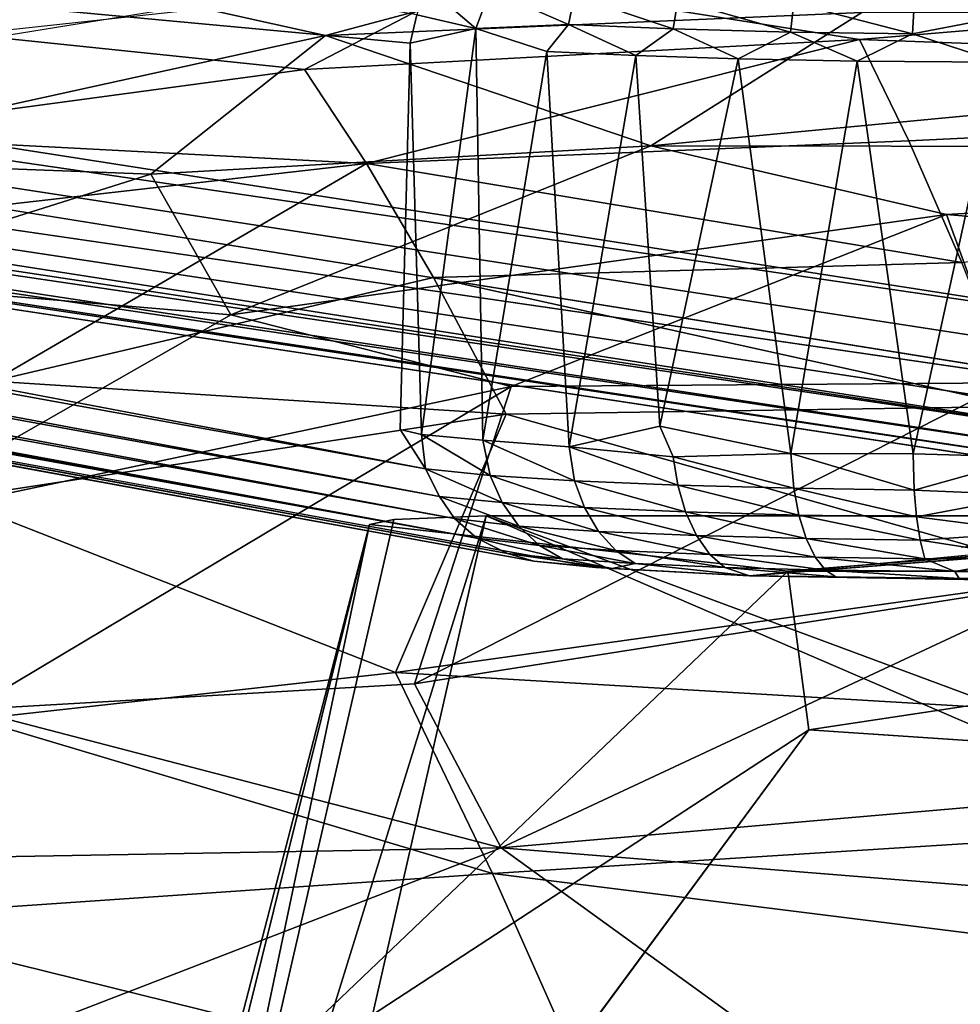
# Model space of a CAD drawing. Units: inches. Extents: x -11.5 to 14.7, y -14 to 12.
# Drawn here: x -3.8 to -2.1, y 7.9 to 9.6 of the extents above; entities that cross this region are included whole.
import ezdxf

# ---------------------------------------------------------------- set-up
doc = ezdxf.new("R2010")
doc.units = ezdxf.units.IN
doc.header["$MEASUREMENT"] = 0
for name, color, linetype in [('SEAT-BACK', 5, 'Continuous'), ('SEAT-BASE', 5, 'Continuous'), ('SEAT-LEG', 5, 'Continuous')]:
    doc.layers.add(name, color=color, linetype=linetype)

msp = doc.modelspace()

# ---------------------------------------------------------------- linework, layer by layer
at = {"layer": 'SEAT-BACK'}
for points in [[(-2.3655, 9.8468, 30.2753), (-3.2347, 9.6141, 29.8435), (-3.8025, 9.7406, 30.2107)], [(-2.2716, 9.6559, 29.8847), (-3.2347, 9.6141, 29.8435), (-2.3655, 9.8468, 30.2753)], [(-2.276, 9.6069, 30.4131), (-0.0687, 9.7922, 30.8972), (-2.9607, 9.7162, 30.7457)], [(-2.276, 9.6069, 30.4131), (-0.0687, 9.5278, 30.312), (-0.0687, 9.7922, 30.8972)], [(-4.2481, 9.3919, 29.6238), (-3.8025, 9.7406, 30.2107), (-3.2347, 9.6141, 29.8435)], [(-3.4366, 9.6746, 30.7207), (-3.6437, 9.7334, 30.9863), (-4.2881, 9.5374, 30.6761)], [(-4.2881, 9.5374, 30.6761), (-3.6437, 9.7334, 30.9863), (-4.1029, 9.6538, 30.9466)], [(-3.2723, 9.5532, 30.3635), (-2.9607, 9.7162, 30.7457), (-3.8781, 9.6159, 30.6976)], [(-2.276, 9.6069, 30.4131), (-2.9607, 9.7162, 30.7457), (-3.2723, 9.5532, 30.3635)], [(-2.2716, 9.6559, 29.8847), (-2.6507, 9.416, 29.496), (-3.2347, 9.6141, 29.8435)], [(-0.0626, 9.662, 29.9867), (-2.6507, 9.416, 29.496), (-2.2716, 9.6559, 29.8847)], [(-2.6507, 9.416, 29.496), (-0.0626, 9.662, 29.9867), (-0.0594, 9.4128, 29.6091)], [(-3.2347, 9.6141, 29.8435), (-3.5487, 9.3655, 29.4619), (-4.2481, 9.3919, 29.6238)], [(-3.2723, 9.5532, 30.3635), (-3.8781, 9.6159, 30.6976), (-4.1434, 9.4358, 30.3212)], [(-2.6507, 9.416, 29.496), (-3.5487, 9.3655, 29.4619), (-3.2347, 9.6141, 29.8435)], [(-3.2723, 9.5532, 30.3635), (-3.1609, 9.3845, 29.9923), (-2.276, 9.6069, 30.4131)], [(-2.1871, 9.425, 30.0376), (-2.276, 9.6069, 30.4131), (-3.1609, 9.3845, 29.9923)], [(-2.1871, 9.425, 30.0376), (-0.0687, 9.5278, 30.312), (-2.276, 9.6069, 30.4131)], [(-4.1434, 9.4358, 30.3212), (-3.1609, 9.3845, 29.9923), (-3.2723, 9.5532, 30.3635)], [(-2.0922, 9.2071, 29.687), (-0.0687, 9.5278, 30.312), (-2.1871, 9.425, 30.0376)], [(-3.1609, 9.3845, 29.9923), (-4.1434, 9.4358, 30.3212), (-4.0281, 9.2858, 29.9534)], [(-3.1609, 9.3845, 29.9923), (-2.0922, 9.2071, 29.687), (-2.1871, 9.425, 30.0376)], [(-2.6507, 9.416, 29.496), (-3.4047, 9.1128, 29.1253), (-3.5487, 9.3655, 29.4619)], [(-3.4047, 9.1128, 29.1253), (-2.6507, 9.416, 29.496), (-2.1195, 9.2927, 29.3408)], [(-0.0594, 9.4128, 29.6091), (-2.1195, 9.2927, 29.3408), (-2.6507, 9.416, 29.496)], [(-2.1195, 9.2927, 29.3408), (-0.0594, 9.4128, 29.6091), (-0.0567, 9.1189, 29.2592)], [(-4.1499, 9.1756, 29.2757), (-4.2481, 9.3919, 29.6238), (-3.5487, 9.3655, 29.4619)], [(-4.0281, 9.2858, 29.9534), (-3.8323, 8.9935, 29.4492), (-3.1609, 9.3845, 29.9923)], [(-3.0406, 9.1799, 29.6461), (-3.1609, 9.3845, 29.9923), (-3.8323, 8.9935, 29.4492)], [(-2.0922, 9.2071, 29.687), (-3.1609, 9.3845, 29.9923), (-3.0406, 9.1799, 29.6461)], [(-4.1499, 9.1756, 29.2757), (-3.5487, 9.3655, 29.4619), (-3.4047, 9.1128, 29.1253)], [(-2.1195, 9.2927, 29.3408), (-2.9015, 8.9844, 28.9837), (-3.4047, 9.1128, 29.1253)], [(-2.9015, 8.9844, 28.9837), (-2.1195, 9.2927, 29.3408), (-2.0096, 8.991, 29.0158)], [(-0.0567, 9.1189, 29.2592), (-2.0096, 8.991, 29.0158), (-2.1195, 9.2927, 29.3408)], [(-3.0406, 9.1799, 29.6461), (-1.9906, 8.9481, 29.3666), (-2.0922, 9.2071, 29.687)], [(-3.4047, 9.1128, 29.1253), (-4.0606, 8.738, 28.7899), (-4.1499, 9.1756, 29.2757)], [(-3.8323, 8.9935, 29.4492), (-2.9101, 8.9344, 29.3298), (-3.0406, 9.1799, 29.6461)], [(-1.9906, 8.9481, 29.3666), (-3.0406, 9.1799, 29.6461), (-2.9101, 8.9344, 29.3298)], [(-4.0606, 8.738, 28.7899), (-3.4047, 9.1128, 29.1253), (-2.9015, 8.9844, 28.9837)], [(-2.9015, 8.9844, 28.9837), (-3.8732, 8.4044, 28.5269), (-4.0606, 8.738, 28.7899)], [(-2.9101, 8.9344, 29.3298), (-3.8323, 8.9935, 29.4492), (-3.9059, 8.7832, 29.2057)], [(-3.8732, 8.4044, 28.5269), (-2.9015, 8.9844, 28.9837), (-3.0751, 8.4506, 28.5603)], [(-3.0751, 8.4506, 28.5603), (-2.0096, 8.991, 29.0158), (-1.8919, 8.6359, 28.7293)], [(-2.0096, 8.991, 29.0158), (-3.0751, 8.4506, 28.5603), (-2.9015, 8.9844, 28.9837)], [(-2.9101, 8.9344, 29.3298), (-1.8814, 8.6426, 29.0815), (-1.9906, 8.9481, 29.3666)], [(-3.9059, 8.7832, 29.2057), (-3.1092, 8.4707, 28.9063), (-2.9101, 8.9344, 29.3298)], [(-1.8814, 8.6426, 29.0815), (-2.9101, 8.9344, 29.3298), (-3.1092, 8.4707, 28.9063)], [(-3.1092, 8.4707, 28.9063), (-3.9059, 8.7832, 29.2057), (-3.8632, 8.3869, 28.8482)], [(-3.1092, 8.4707, 28.9063), (-0.0688, 8.2906, 28.9396), (-1.8814, 8.6426, 29.0815)], [(-1.8919, 8.6359, 28.7293), (-2.9195, 8.156, 28.3999), (-3.0751, 8.4506, 28.5603)], [(-0.0534, 8.404, 28.6848), (-2.9195, 8.156, 28.3999), (-1.8919, 8.6359, 28.7293)], [(-3.8632, 8.3869, 28.8482), (-2.9347, 8.1098, 28.687), (-3.1092, 8.4707, 28.9063)], [(-0.0688, 8.2906, 28.9396), (-3.1092, 8.4707, 28.9063), (-2.9347, 8.1098, 28.687)], [(-3.0751, 8.4506, 28.5603), (-2.9195, 8.156, 28.3999), (-3.8732, 8.4044, 28.5269)], [(-4.3602, 8.1301, 28.377), (-3.8732, 8.4044, 28.5269), (-2.9195, 8.156, 28.3999)], [(-0.053, 7.9256, 28.4525), (-2.9195, 8.156, 28.3999), (-0.0534, 8.404, 28.6848)], [(-2.9347, 8.1098, 28.687), (-3.8632, 8.3869, 28.8482), (-4.1187, 8.0286, 28.627)], [(-2.9347, 8.1098, 28.687), (-0.0685, 7.7514, 28.6766), (-0.0688, 8.2906, 28.9396)], [(-2.9195, 8.156, 28.3999), (-3.9499, 7.7578, 28.206), (-4.3602, 8.1301, 28.377)], [(-3.9499, 7.7578, 28.206), (-2.9195, 8.156, 28.3999), (-2.4099, 7.7874, 28.2751)], [(-0.053, 7.9256, 28.4525), (-2.4099, 7.7874, 28.2751), (-2.9195, 8.156, 28.3999)], [(-4.1187, 8.0286, 28.627), (-2.748, 7.6899, 28.5177), (-2.9347, 8.1098, 28.687)], [(-2.748, 7.6899, 28.5177), (-0.0685, 7.7514, 28.6766), (-2.9347, 8.1098, 28.687)], [(-2.748, 7.6899, 28.5177), (-4.1187, 8.0286, 28.627), (-4.018, 7.8474, 28.5372)], [(-0.0535, 7.415, 28.2896), (-2.4099, 7.7874, 28.2751), (-0.053, 7.9256, 28.4525)]]:
    msp.add_3dface(points, dxfattribs=at)
at = {"layer": 'SEAT-BASE'}
for points, invisible_edges in [([(-2.946, 8.7522, 26.0317), (-2.1325, 6.773, 26.0297), (-3.592, 5.9163, 26.0305)], 1), ([(-2.0094, 8.705, 26.9323), (-2.946, 8.7522, 26.0317), (-3.1122, 8.7452, 26.1652)], 13), ([(-2.946, 8.7522, 26.0317), (1.8963, 8.7111, 26.8155), (2.9537, 8.7521, 26.0337)], 3), ([(1.647, 6.7729, 26.0301), (-1.8881, 6.9413, 26.0298), (-2.946, 8.7522, 26.0317)], 3), ([(2.0311, 6.9025, 26.0302), (-2.946, 8.7522, 26.0317), (2.9537, 8.7521, 26.0337)], 12), ([(-2.946, 8.7522, 26.0317), (-0.9864, 8.716, 26.7228), (0.8328, 8.6859, 27.2973)], 15), ([(-2.946, 8.7522, 26.0317), (0.9393, 8.6864, 27.2864), (1.6983, 8.7028, 26.974)], 15), ([(-1.1898, 8.7137, 26.7654), (-2.946, 8.7522, 26.0317), (-1.8832, 8.707, 26.8928)], 15), ([(-2.946, 8.7522, 26.0317), (1.6983, 8.7028, 26.974), (1.7701, 8.709, 26.855)], 13), ([(-1.8832, 8.707, 26.8928), (-2.946, 8.7522, 26.0317), (-2.0094, 8.705, 26.9323)], 3), ([(-2.946, 8.7522, 26.0317), (-2.0263, 6.8997, 26.0297), (-2.1325, 6.773, 26.0297)], 13), ([(1.647, 6.7729, 26.0301), (-2.946, 8.7522, 26.0317), (1.7532, 6.8997, 26.0301)], 2), ([(-1.0771, 8.7175, 26.693), (-2.946, 8.7522, 26.0317), (-1.1898, 8.7137, 26.7654)], 3), ([(-2.946, 8.7522, 26.0317), (1.7701, 8.709, 26.855), (1.8963, 8.7111, 26.8155)], 13), ([(1.8915, 6.9413, 26.0301), (-2.946, 8.7522, 26.0317), (2.0311, 6.9025, 26.0302)], 1), ([(-2.946, 8.7522, 26.0317), (0.8328, 8.6859, 27.2973), (0.9393, 8.6864, 27.2864)], 13), ([(-0.9864, 8.716, 26.7228), (-2.946, 8.7522, 26.0317), (-1.0771, 8.7175, 26.693)], 3), ([(-2.946, 8.7522, 26.0317), (-1.8881, 6.9413, 26.0298), (-2.0263, 6.8997, 26.0297)], 13), ([(1.7532, 6.8997, 26.0301), (-2.946, 8.7522, 26.0317), (1.8915, 6.9413, 26.0301)], 3), ([(-2.0094, 8.705, 26.9323), (-3.1122, 8.7452, 26.1652), (-3.1558, 8.7365, 26.3315)], 13), ([(-1.9758, 8.6872, 27.2715), (-3.1558, 8.7365, 26.3315), (-2.4043, 8.6528, 27.9281)], 1), ([(-2.0929, 8.6955, 27.1124), (-3.1558, 8.7365, 26.3315), (-1.9758, 8.6872, 27.2715)], 3), ([(-2.0094, 8.705, 26.9323), (-3.1558, 8.7365, 26.3315), (-2.0929, 8.6955, 27.1124)], 3), ([(-2.8473, 7.4666, 28.1342), (-2.3669, 8.3676, 28.3826), (-3.0052, 7.5033, 28.1256)], 1), ([(-2.5397, 7.6057, 28.1899), (-2.3669, 8.3676, 28.3826), (-2.8473, 7.4666, 28.1342)], 3), ([(-2.5397, 7.6057, 28.1899), (-0.6028, 8.2495, 28.4983), (-2.3669, 8.3676, 28.3826)], 12), ([(-2.2646, 7.5245, 28.189), (-0.6028, 8.2495, 28.4983), (-2.5397, 7.6057, 28.1899)], 1), ([(-2.1071, 7.3108, 28.1484), (-0.6028, 8.2495, 28.4983), (-2.2646, 7.5245, 28.189)], 2), ([(-2.0859, 7.0596, 28.0907), (-0.6028, 8.2495, 28.4983), (-2.1071, 7.3108, 28.1484)], 1)]:
    msp.add_3dface(points, dxfattribs=dict(at, invisible_edges=invisible_edges))
for points in [[(-2.946, 8.7522, 26.0317), (-3.592, 5.9163, 26.0305), (-3.5829, 6.6981, 26.0989)], [(-2.946, 8.7522, 26.0317), (-3.5829, 6.6981, 26.0989), (-3.1122, 8.7452, 26.1652)], [(-3.1558, 8.7365, 26.3315), (-3.6727, 6.6542, 26.2597), (-3.4315, 7.6727, 26.38)], [(-3.1558, 8.7365, 26.3315), (-3.5829, 6.6981, 26.0989), (-3.6727, 6.6542, 26.2597)], [(-3.1122, 8.7452, 26.1652), (-3.5829, 6.6981, 26.0989), (-3.1558, 8.7365, 26.3315)], [(-3.4315, 7.6727, 26.38), (-2.4043, 8.6528, 27.9281), (-3.1558, 8.7365, 26.3315)], [(-1.9758, 8.6872, 27.2715), (-2.4043, 8.6528, 27.9281), (-0.477, 8.6524, 27.9357)], [(-3.4315, 7.6727, 26.38), (-2.3669, 8.3676, 28.3826), (-2.4043, 8.6528, 27.9281)], [(-2.3669, 8.3676, 28.3826), (-0.477, 8.6524, 27.9357), (-2.4043, 8.6528, 27.9281)], [(-2.3669, 8.3676, 28.3826), (-0.6028, 8.2495, 28.4983), (-0.477, 8.6524, 27.9357)], [(-2.3669, 8.3676, 28.3826), (-3.4315, 7.6727, 26.38), (-3.0052, 7.5033, 28.1256)]]:
    msp.add_3dface(points, dxfattribs=at)
at = {"layer": 'SEAT-LEG'}
for points, invisible_edges in [([(-10.9007, 10.3264, 0.5023), (-3.0828, 9.6008, 27.7676), (-10.9125, 11.0363, 0.5031)], 2), ([(-3.0706, 9.6512, 27.7942), (-10.9125, 11.0363, 0.5031), (-3.0828, 9.6008, 27.7676)], 2), ([(-3.0828, 9.6008, 27.7676), (-10.9007, 10.3264, 0.5023), (-3.1008, 8.9072, 27.6655)], 2), ([(-10.9007, 10.3264, 0.5023), (-3.0554, 8.8365, 27.7473), (-3.1008, 8.9072, 27.6655)], 12), ([(-1.475, 8.9278, 25.0071), (-9.9796, 10.2087, 0.373), (-9.9302, 10.2854, 0.3861)], 1), ([(-1.475, 8.9278, 25.0071), (-10.006, 10.1697, 0.3948), (-9.9796, 10.2087, 0.373)], 12), ([(-7.0327, 9.4796, 12.1516), (-2.7493, 8.659, 27.8105), (-10.6088, 10.0896, 0.5131)], 1), ([(-6.4618, 9.4877, 11.9977), (-10.161, 10.0896, 0.5131), (-1.6386, 8.7955, 25.2046)], 12), ([(-6.9954, 9.4757, 12.2261), (-2.7493, 8.659, 27.8105), (-7.0327, 9.4796, 12.1516)], 3), ([(-6.9496, 9.4731, 12.2768), (-2.7493, 8.659, 27.8105), (-6.9954, 9.4757, 12.2261)], 3), ([(-6.4914, 9.4771, 12.1992), (-1.6386, 8.7955, 25.2046), (-6.5431, 9.4736, 12.2663)], 3), ([(-6.4577, 9.4827, 12.0925), (-1.6386, 8.7955, 25.2046), (-6.4914, 9.4771, 12.1992)], 3), ([(-6.4618, 9.4877, 11.9977), (-1.6386, 8.7955, 25.2046), (-6.4577, 9.4827, 12.0925)], 3), ([(-6.8956, 9.471, 12.3159), (-2.7493, 8.659, 27.8105), (-6.9496, 9.4731, 12.2768)], 3), ([(-6.8956, 9.471, 12.3159), (-1.6386, 8.7955, 25.2046), (-2.7493, 8.659, 27.8105)], 15), ([(-6.8117, 9.4694, 12.3476), (-1.6386, 8.7955, 25.2046), (-6.8956, 9.471, 12.3159)], 3), ([(-6.7213, 9.4691, 12.3518), (-1.6386, 8.7955, 25.2046), (-6.8117, 9.4694, 12.3476)], 3), ([(-6.6196, 9.4707, 12.323), (-1.6386, 8.7955, 25.2046), (-6.7213, 9.4691, 12.3518)], 3), ([(-6.5431, 9.4736, 12.2663), (-1.6386, 8.7955, 25.2046), (-6.6196, 9.4707, 12.323)], 3), ([(-2.7493, 8.659, 27.8105), (-1.6386, 8.7955, 25.2046), (-2.0418, 8.7033, 26.9646)], 15), ([(-2.7493, 8.659, 27.8105), (-2.0418, 8.7033, 26.9646), (-2.0796, 8.6996, 27.0352)], 13), ([(-2.7493, 8.659, 27.8105), (-2.0796, 8.6996, 27.0352), (-2.086, 8.6955, 27.1136)], 13), ([(-2.7493, 8.659, 27.8105), (-2.086, 8.6955, 27.1136), (-2.0628, 8.6916, 27.1879)], 13), ([(-2.0101, 8.6883, 27.2502), (-2.7493, 8.659, 27.8105), (-2.0628, 8.6916, 27.1879)], 3), ([(-2.0101, 8.6883, 27.2502), (-2.4735, 8.644, 28.1218), (-2.7493, 8.659, 27.8105)], 12), ([(-1.9387, 8.6865, 27.2858), (-2.0175, 8.6363, 28.2465), (-2.4735, 8.644, 28.1218)], 1)]:
    msp.add_3dface(points, dxfattribs=dict(at, invisible_edges=invisible_edges))
for points in [[(-1.4339, 9.0439, 24.9962), (-9.9302, 10.2854, 0.3861), (-9.9204, 10.3669, 0.3799)], [(-9.9204, 10.3669, 0.3799), (-1.4318, 9.7512, 25.0326), (-1.4339, 9.0439, 24.9962)], [(-10.8779, 10.2565, 0.5028), (-3.0554, 8.8365, 27.7473), (-10.9007, 10.3264, 0.5023)], [(-1.4497, 8.9803, 24.9998), (-9.9302, 10.2854, 0.3861), (-1.4339, 9.0439, 24.9962)], [(-1.475, 8.9278, 25.0071), (-9.9302, 10.2854, 0.3861), (-1.4497, 8.9803, 24.9998)], [(-10.8565, 10.2107, 0.4721), (-3.0303, 8.7869, 27.7369), (-10.8779, 10.2565, 0.5028)], [(-10.8779, 10.2565, 0.5028), (-3.0303, 8.7869, 27.7369), (-3.0554, 8.8365, 27.7473)], [(-10.8077, 10.1633, 0.5041), (-3.0033, 8.7474, 27.7146), (-10.8565, 10.2107, 0.4721)], [(-10.8565, 10.2107, 0.4721), (-3.0033, 8.7474, 27.7146), (-3.0303, 8.7869, 27.7369)], [(-10.006, 10.1697, 0.3948), (-1.5417, 8.8521, 25.0346), (-10.0407, 10.1358, 0.4213)], [(-10.006, 10.1697, 0.3948), (-1.475, 8.9278, 25.0071), (-1.5112, 8.8849, 25.0108)], [(-1.5417, 8.8521, 25.0346), (-10.006, 10.1697, 0.3948), (-1.5112, 8.8849, 25.0108)], [(-10.8077, 10.1633, 0.5041), (-2.9627, 8.7118, 27.6966), (-3.0033, 8.7474, 27.7146)], [(-10.7721, 10.1346, 0.4733), (-2.9627, 8.7118, 27.6966), (-10.8077, 10.1633, 0.5041)], [(-10.716, 10.1091, 0.5052), (-2.9627, 8.7118, 27.6966), (-10.7721, 10.1346, 0.4733)], [(-10.0407, 10.1358, 0.4213), (-1.5417, 8.8521, 25.0346), (-10.0784, 10.1111, 0.4517)], [(-10.0784, 10.1111, 0.4517), (-1.5934, 8.8231, 25.0487), (-10.1283, 10.0958, 0.4712)], [(-10.0784, 10.1111, 0.4517), (-1.5417, 8.8521, 25.0346), (-1.5934, 8.8231, 25.0487)], [(-10.716, 10.1091, 0.5052), (-2.9081, 8.6844, 27.6875), (-2.9627, 8.7118, 27.6966)], [(-10.6827, 10.099, 0.4878), (-2.9081, 8.6844, 27.6875), (-10.716, 10.1091, 0.5052)], [(-10.6827, 10.099, 0.4878), (-2.8606, 8.6709, 27.6686), (-2.9081, 8.6844, 27.6875)], [(-10.6088, 10.0896, 0.5131), (-2.8606, 8.6709, 27.6686), (-10.6827, 10.099, 0.4878)], [(-10.1283, 10.0958, 0.4712), (-1.5948, 8.8015, 25.1792), (-10.161, 10.0896, 0.5131)], [(-10.1283, 10.0958, 0.4712), (-1.5934, 8.8231, 25.0487), (-1.5948, 8.8015, 25.1792)], [(-2.8606, 8.6709, 27.6686), (-10.6088, 10.0896, 0.5131), (-2.7493, 8.659, 27.8105)], [(-10.161, 10.0896, 0.5131), (-1.5948, 8.8015, 25.1792), (-1.6386, 8.7955, 25.2046)], [(-2.9645, 9.6268, 28.011), (-3.0564, 9.7051, 27.7932), (-3.0706, 9.6512, 27.7942)], [(-3.0564, 9.7051, 27.7932), (-2.9645, 9.6268, 28.011), (-2.9388, 9.6957, 28.0203)], [(-2.7983, 9.6342, 28.2135), (-2.9388, 9.6957, 28.0203), (-2.9645, 9.6268, 28.011)], [(-2.9388, 9.6957, 28.0203), (-2.7983, 9.6342, 28.2135), (-2.7879, 9.686, 28.2058)], [(-2.6102, 9.6262, 28.3661), (-2.7879, 9.686, 28.2058), (-2.7983, 9.6342, 28.2135)], [(-2.7879, 9.686, 28.2058), (-2.6102, 9.6262, 28.3661), (-2.6021, 9.6781, 28.3565)], [(-2.3995, 9.6205, 28.4751), (-2.6021, 9.6781, 28.3565), (-2.6102, 9.6262, 28.3661)], [(-2.6021, 9.6781, 28.3565), (-2.3995, 9.6205, 28.4751), (-2.394, 9.6725, 28.4641)], [(-2.1805, 9.6172, 28.538), (-2.394, 9.6725, 28.4641), (-2.3995, 9.6205, 28.4751)], [(-2.394, 9.6725, 28.4641), (-2.1805, 9.6172, 28.538), (-2.1778, 9.6692, 28.5262)], [(-2.1805, 9.6172, 28.538), (-1.9717, 9.6572, 28.5496), (-2.1778, 9.6692, 28.5262)], [(-2.1805, 9.6172, 28.538), (-2.0251, 9.5666, 28.559), (-1.9717, 9.6572, 28.5496)], [(-2.9645, 9.6268, 28.011), (-3.0706, 9.6512, 27.7942), (-3.0828, 9.6008, 27.7676)], [(-2.837, 9.5859, 28.1772), (-2.7983, 9.6342, 28.2135), (-2.9645, 9.6268, 28.011)], [(-2.6772, 9.5783, 28.3221), (-2.7983, 9.6342, 28.2135), (-2.837, 9.5859, 28.1772)], [(-2.6772, 9.5783, 28.3221), (-2.6102, 9.6262, 28.3661), (-2.7983, 9.6342, 28.2135)], [(-3.0828, 9.6008, 27.7676), (-3.0621, 8.898, 27.7777), (-2.9645, 9.6268, 28.011)], [(-2.9645, 9.6268, 28.011), (-3.0621, 8.898, 27.7777), (-2.9522, 8.8878, 27.9891)], [(-2.9645, 9.6268, 28.011), (-2.9522, 8.8878, 27.9891), (-2.837, 9.5859, 28.1772)], [(-2.4937, 9.5724, 28.4355), (-2.6102, 9.6262, 28.3661), (-2.6772, 9.5783, 28.3221)], [(-2.4937, 9.5724, 28.4355), (-2.3995, 9.6205, 28.4751), (-2.6102, 9.6262, 28.3661)], [(-2.2801, 9.5681, 28.5172), (-2.3995, 9.6205, 28.4751), (-2.4937, 9.5724, 28.4355)], [(-2.2801, 9.5681, 28.5172), (-2.1805, 9.6172, 28.538), (-2.3995, 9.6205, 28.4751)], [(-2.0251, 9.5666, 28.559), (-2.1805, 9.6172, 28.538), (-2.2801, 9.5681, 28.5172)], [(-3.0828, 9.6008, 27.7676), (-3.1008, 8.9072, 27.6655), (-3.0621, 8.898, 27.7777)], [(-2.837, 9.5859, 28.1772), (-2.9522, 8.8878, 27.9891), (-2.7971, 8.8757, 28.1784)], [(-2.837, 9.5859, 28.1772), (-2.7971, 8.8757, 28.1784), (-2.6772, 9.5783, 28.3221)], [(-2.6772, 9.5783, 28.3221), (-2.7971, 8.8757, 28.1784), (-2.6345, 8.9131, 28.3203)], [(-2.6772, 9.5783, 28.3221), (-2.6345, 8.9131, 28.3203), (-2.4937, 9.5724, 28.4355)], [(-2.4937, 9.5724, 28.4355), (-2.6345, 8.9131, 28.3203), (-2.3993, 8.8642, 28.4383)], [(-2.4937, 9.5724, 28.4355), (-2.3993, 8.8642, 28.4383), (-2.2801, 9.5681, 28.5172)], [(-2.2801, 9.5681, 28.5172), (-2.3993, 8.8642, 28.4383), (-2.1795, 8.8631, 28.5015)], [(-2.2801, 9.5681, 28.5172), (-2.1795, 8.8631, 28.5015), (-2.0251, 9.5666, 28.559)], [(-2.0251, 9.5666, 28.559), (-2.1795, 8.8631, 28.5015), (-1.9649, 8.8575, 28.5208)], [(-2.6345, 8.9131, 28.3203), (-2.7971, 8.8757, 28.1784), (-2.6102, 8.8577, 28.3258)], [(-2.6345, 8.9131, 28.3203), (-2.6102, 8.8577, 28.3258), (-2.3993, 8.8642, 28.4383)], [(-3.0554, 8.8365, 27.7473), (-3.0621, 8.898, 27.7777), (-3.1008, 8.9072, 27.6655)], [(-3.0621, 8.898, 27.7777), (-2.9388, 8.8247, 27.9746), (-2.9522, 8.8878, 27.9891)], [(-2.9388, 8.8247, 27.9746), (-3.0621, 8.898, 27.7777), (-3.0554, 8.8365, 27.7473)], [(-2.7879, 8.815, 28.1601), (-2.9522, 8.8878, 27.9891), (-2.9388, 8.8247, 27.9746)], [(-2.9522, 8.8878, 27.9891), (-2.7879, 8.815, 28.1601), (-2.7971, 8.8757, 28.1784)], [(-2.6021, 8.8071, 28.3108), (-2.7971, 8.8757, 28.1784), (-2.7879, 8.815, 28.1601)], [(-2.7971, 8.8757, 28.1784), (-2.6021, 8.8071, 28.3108), (-2.6102, 8.8577, 28.3258)], [(-2.6102, 8.8577, 28.3258), (-2.394, 8.8015, 28.4185), (-2.3993, 8.8642, 28.4383)], [(-2.394, 8.8015, 28.4185), (-2.6102, 8.8577, 28.3258), (-2.6021, 8.8071, 28.3108)], [(-2.3993, 8.8642, 28.4383), (-2.1778, 8.7982, 28.4806), (-2.1795, 8.8631, 28.5015)], [(-2.1778, 8.7982, 28.4806), (-2.3993, 8.8642, 28.4383), (-2.394, 8.8015, 28.4185)], [(-1.9649, 8.8575, 28.5208), (-2.1795, 8.8631, 28.5015), (-2.1778, 8.7982, 28.4806)], [(-1.9649, 8.8575, 28.5208), (-2.1778, 8.7982, 28.4806), (-1.9664, 8.7894, 28.4962)], [(-2.9174, 8.7762, 27.9581), (-3.0554, 8.8365, 27.7473), (-3.0303, 8.7869, 27.7369)], [(-3.0554, 8.8365, 27.7473), (-2.9174, 8.7762, 27.9581), (-2.9388, 8.8247, 27.9746)], [(-2.7698, 8.7667, 28.1395), (-2.9388, 8.8247, 27.9746), (-2.9174, 8.7762, 27.9581)], [(-2.9388, 8.8247, 27.9746), (-2.7698, 8.7667, 28.1395), (-2.7879, 8.815, 28.1601)], [(-2.7879, 8.815, 28.1601), (-2.5881, 8.759, 28.2868), (-2.6021, 8.8071, 28.3108)], [(-2.5881, 8.759, 28.2868), (-2.7879, 8.815, 28.1601), (-2.7698, 8.7667, 28.1395)], [(-2.3846, 8.7534, 28.3921), (-2.6021, 8.8071, 28.3108), (-2.5881, 8.759, 28.2868)], [(-2.6021, 8.8071, 28.3108), (-2.3846, 8.7534, 28.3921), (-2.394, 8.8015, 28.4185)], [(-3.0303, 8.7869, 27.7369), (-2.8874, 8.7332, 27.9362), (-2.9174, 8.7762, 27.9581)], [(-2.8874, 8.7332, 27.9362), (-3.0303, 8.7869, 27.7369), (-3.0033, 8.7474, 27.7146)], [(-2.394, 8.8015, 28.4185), (-2.1732, 8.7502, 28.4529), (-2.1778, 8.7982, 28.4806)], [(-2.1732, 8.7502, 28.4529), (-2.394, 8.8015, 28.4185), (-2.3846, 8.7534, 28.3921)], [(-1.9664, 8.7894, 28.4962), (-2.1778, 8.7982, 28.4806), (-2.1732, 8.7502, 28.4529)], [(-1.9664, 8.7894, 28.4962), (-2.1732, 8.7502, 28.4529), (-1.9594, 8.7226, 28.4511)], [(-2.9174, 8.7762, 27.9581), (-2.7445, 8.724, 28.1119), (-2.7698, 8.7667, 28.1395)], [(-2.7445, 8.724, 28.1119), (-2.9174, 8.7762, 27.9581), (-2.8874, 8.7332, 27.9362)], [(-2.5686, 8.7165, 28.2546), (-2.7698, 8.7667, 28.1395), (-2.7445, 8.724, 28.1119)], [(-2.7698, 8.7667, 28.1395), (-2.5686, 8.7165, 28.2546), (-2.5881, 8.759, 28.2868)], [(-2.5881, 8.759, 28.2868), (-2.3715, 8.7112, 28.3566), (-2.3846, 8.7534, 28.3921)], [(-2.3715, 8.7112, 28.3566), (-2.5881, 8.759, 28.2868), (-2.5686, 8.7165, 28.2546)], [(-2.1666, 8.7081, 28.4154), (-2.3846, 8.7534, 28.3921), (-2.3715, 8.7112, 28.3566)], [(-2.3846, 8.7534, 28.3921), (-2.1666, 8.7081, 28.4154), (-2.1732, 8.7502, 28.4529)], [(-1.9594, 8.7226, 28.4511), (-2.1732, 8.7502, 28.4529), (-2.1666, 8.7081, 28.4154)], [(-3.0033, 8.7474, 27.7146), (-2.8505, 8.6987, 27.9102), (-2.8874, 8.7332, 27.9362)], [(-2.8505, 8.6987, 27.9102), (-3.0033, 8.7474, 27.7146), (-2.9627, 8.7118, 27.6966)], [(-2.7133, 8.6899, 28.0789), (-2.8874, 8.7332, 27.9362), (-2.8505, 8.6987, 27.9102)], [(-2.8874, 8.7332, 27.9362), (-2.7133, 8.6899, 28.0789), (-2.7445, 8.724, 28.1119)], [(-2.7445, 8.724, 28.1119), (-2.5444, 8.6827, 28.2159), (-2.5686, 8.7165, 28.2546)], [(-2.5444, 8.6827, 28.2159), (-2.7445, 8.724, 28.1119), (-2.7133, 8.6899, 28.0789)], [(-2.3552, 8.6776, 28.3138), (-2.5686, 8.7165, 28.2546), (-2.5444, 8.6827, 28.2159)], [(-2.5686, 8.7165, 28.2546), (-2.3552, 8.6776, 28.3138), (-2.3715, 8.7112, 28.3566)], [(-1.9594, 8.7226, 28.4511), (-2.1666, 8.7081, 28.4154), (-1.9664, 8.677, 28.3934)], [(-2.8092, 8.6746, 27.8819), (-2.9627, 8.7118, 27.6966), (-2.9081, 8.6844, 27.6875)], [(-2.9627, 8.7118, 27.6966), (-2.8092, 8.6746, 27.8819), (-2.8505, 8.6987, 27.9102)], [(-2.6784, 8.6662, 28.0427), (-2.8505, 8.6987, 27.9102), (-2.8092, 8.6746, 27.8819)], [(-2.8505, 8.6987, 27.9102), (-2.6784, 8.6662, 28.0427), (-2.7133, 8.6899, 28.0789)], [(-2.1586, 8.6746, 28.3703), (-2.3715, 8.7112, 28.3566), (-2.3552, 8.6776, 28.3138)], [(-2.3715, 8.7112, 28.3566), (-2.1586, 8.6746, 28.3703), (-2.1666, 8.7081, 28.4154)], [(-1.9664, 8.677, 28.3934), (-2.1666, 8.7081, 28.4154), (-2.1586, 8.6746, 28.3703)], [(-2.9081, 8.6844, 27.6875), (-2.7198, 8.6573, 27.9233), (-2.8092, 8.6746, 27.8819)], [(-2.7198, 8.6573, 27.9233), (-2.9081, 8.6844, 27.6875), (-2.8606, 8.6709, 27.6686)], [(-2.5174, 8.6593, 28.1733), (-2.7133, 8.6899, 28.0789), (-2.6784, 8.6662, 28.0427)], [(-2.7133, 8.6899, 28.0789), (-2.5174, 8.6593, 28.1733), (-2.5444, 8.6827, 28.2159)], [(-2.5444, 8.6827, 28.2159), (-2.3371, 8.6544, 28.2666), (-2.3552, 8.6776, 28.3138)], [(-2.3371, 8.6544, 28.2666), (-2.5444, 8.6827, 28.2159), (-2.5174, 8.6593, 28.1733)], [(-1.9387, 8.6865, 27.2858), (-2.4735, 8.644, 28.1218), (-2.0101, 8.6883, 27.2502)], [(-2.7493, 8.659, 27.8105), (-2.7198, 8.6573, 27.9233), (-2.8606, 8.6709, 27.6686)], [(-2.8092, 8.6746, 27.8819), (-2.7198, 8.6573, 27.9233), (-2.6784, 8.6662, 28.0427)], [(-2.4735, 8.644, 28.1218), (-2.6784, 8.6662, 28.0427), (-2.7198, 8.6573, 27.9233)], [(-2.6784, 8.6662, 28.0427), (-2.4735, 8.644, 28.1218), (-2.5174, 8.6593, 28.1733)], [(-2.3552, 8.6776, 28.3138), (-2.1047, 8.652, 28.3326), (-2.1586, 8.6746, 28.3703)], [(-2.1047, 8.652, 28.3326), (-2.3552, 8.6776, 28.3138), (-2.3371, 8.6544, 28.2666)], [(-1.9664, 8.677, 28.3934), (-2.1586, 8.6746, 28.3703), (-2.1047, 8.652, 28.3326)], [(0, 8.6536, 28.3454), (-1.9664, 8.677, 28.3934), (-2.1047, 8.652, 28.3326)], [(-2.4735, 8.644, 28.1218), (-2.7198, 8.6573, 27.9233), (-2.7493, 8.659, 27.8105)], [(-2.3182, 8.6422, 28.2182), (-2.5174, 8.6593, 28.1733), (-2.4735, 8.644, 28.1218)], [(-2.5174, 8.6593, 28.1733), (-2.3182, 8.6422, 28.2182), (-2.3371, 8.6544, 28.2666)], [(-2.4735, 8.644, 28.1218), (-2.0966, 8.6393, 28.2805), (-2.3182, 8.6422, 28.2182)], [(-2.0175, 8.6363, 28.2465), (-2.0966, 8.6393, 28.2805), (-2.4735, 8.644, 28.1218)], [(-2.3371, 8.6544, 28.2666), (-2.0966, 8.6393, 28.2805), (-2.1047, 8.652, 28.3326)], [(-2.0966, 8.6393, 28.2805), (-2.3371, 8.6544, 28.2666), (-2.3182, 8.6422, 28.2182)], [(0, 8.6536, 28.3454), (-2.1047, 8.652, 28.3326), (0, 8.6396, 28.2916)], [(0, 8.6396, 28.2916), (-2.1047, 8.652, 28.3326), (-2.0966, 8.6393, 28.2805)], [(0, 8.6396, 28.2916), (-2.0966, 8.6393, 28.2805), (-2.0175, 8.6363, 28.2465)]]:
    msp.add_3dface(points, dxfattribs=at)

doc.saveas('drawing.dxf')
